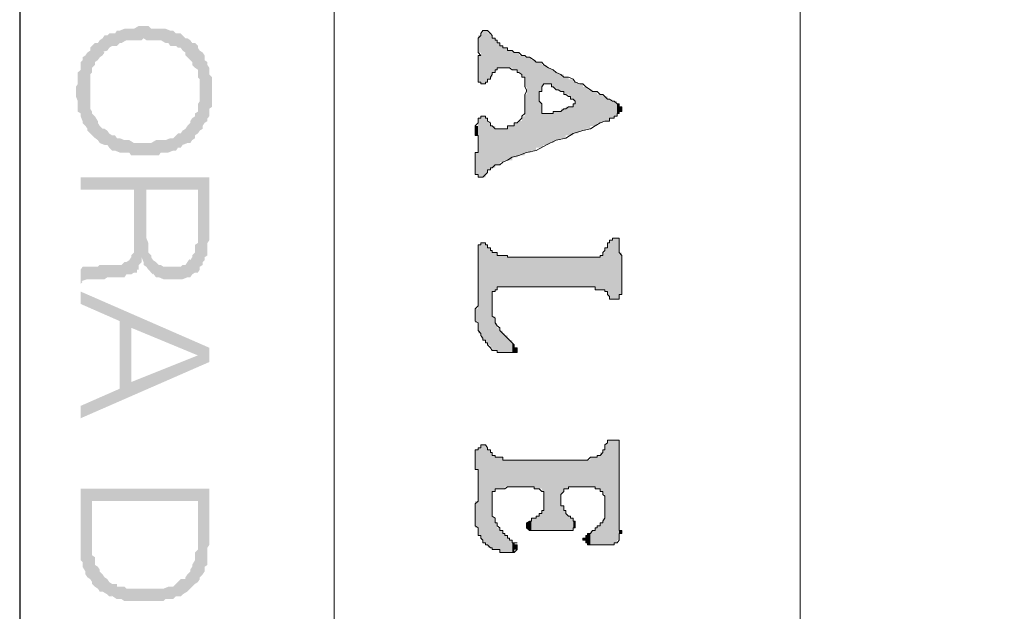
# Model space of a CAD drawing. Units: millimetres. Extents: x 3 to 294, y 3 to 417.
# Drawn here: x 4 to 21, y 356 to 366 of the extents above; entities that cross this region are included whole.
import ezdxf

# ---------------------------------------------------------------- set-up
doc = ezdxf.new("R2010")
doc.units = ezdxf.units.MM
doc.header["$MEASUREMENT"] = 0
doc.layers.get('0').update_dxf_attribs({"linetype": 'CONTINUOUS'})

msp = doc.modelspace()

# ---------------------------------------------------------------- hatches: boundary and pattern name
at = {"true_color": 0x000007}
for points in [[(7.032, 365.805), (6.999, 365.855), (6.999, 365.888), (6.949, 365.938), (6.9, 365.938), (6.867, 365.987), (6.817, 366.02), (6.784, 366.02), (6.734, 366.07), (6.701, 366.103), (6.619, 366.103), (6.569, 366.153), (6.519, 366.153), (6.437, 366.186), (6.188, 366.186), (6.139, 366.235), (5.973, 366.235), (5.89, 366.186), (5.725, 366.186), (5.642, 366.153), (5.593, 366.153), (5.56, 366.103), (5.46, 366.103), (5.427, 366.07), (5.378, 366.07), (5.344, 366.02), (5.295, 365.987), (5.262, 365.938), (5.212, 365.938), (5.162, 365.888), (5.129, 365.855), (5.129, 365.805), (5.08, 365.772), (5.047, 365.723), (4.997, 365.689), (4.997, 365.64), (4.964, 365.607), (4.964, 365.474), (4.914, 365.425), (4.914, 365.226), (4.881, 365.176), (4.881, 365.011), (4.914, 364.928), (4.914, 364.746), (4.964, 364.713), (4.964, 364.664), (4.997, 364.581), (4.997, 364.548), (5.047, 364.498), (5.08, 364.448), (5.08, 364.415), (5.129, 365.094), (5.129, 365.392), (5.162, 365.425), (5.162, 365.507), (5.212, 365.557), (5.212, 365.607), (5.262, 365.64), (5.295, 365.689), (5.344, 365.723), (5.378, 365.772), (5.361, 365.789), (5.427, 365.805), (5.46, 365.855), (5.51, 365.888), (5.593, 365.888), (5.642, 365.938), (5.675, 365.938), (5.758, 365.987), (6.023, 365.987), (6.056, 366.02), (6.106, 365.987), (6.354, 365.987), (6.437, 365.938), (6.486, 365.938), (6.519, 365.888), (6.619, 365.888), (6.652, 365.855), (6.701, 365.855), (6.734, 365.805), (6.784, 365.772), (6.784, 365.723), (6.817, 365.689), (6.867, 365.64), (6.9, 365.607), (6.9, 365.557), (6.949, 365.507), (6.999, 365.474), (6.999, 365.342), (7.032, 365.309), (7.032, 365.094)], [(7.247, 365.094), (7.247, 365.342), (7.198, 365.392), (7.198, 365.507), (7.165, 365.557), (7.165, 365.607), (7.115, 365.64), (7.115, 365.723), (7.082, 365.772), (7.032, 365.805), (7.032, 364.928), (6.999, 364.879), (6.999, 364.746), (6.949, 364.713), (6.949, 364.664), (6.9, 364.63), (6.867, 364.581), (6.867, 364.548), (6.817, 364.498), (6.784, 364.448), (6.734, 364.415), (6.701, 364.366), (6.652, 364.366), (6.619, 364.333), (6.569, 364.283), (6.519, 364.283), (6.437, 364.25), (6.271, 364.25), (6.188, 364.2), (5.89, 364.2), (5.808, 364.25), (5.725, 364.25), (5.642, 364.283), (5.593, 364.283), (5.56, 364.333), (5.51, 364.333), (5.46, 364.366), (5.427, 364.415), (5.378, 364.448), (5.344, 364.448), (5.295, 364.498), (5.262, 364.548), (5.262, 364.581), (5.212, 364.664), (5.162, 364.713), (5.162, 364.746), (5.129, 364.796), (5.129, 365.094), (5.08, 364.415), (5.129, 364.366), (5.162, 364.333), (5.212, 364.283), (5.196, 364.3), (5.262, 364.25), (5.295, 364.2), (5.378, 364.167), (5.427, 364.167), (5.46, 364.118), (5.51, 364.068), (5.56, 364.068), (5.642, 364.035), (5.808, 364.035), (5.841, 363.985), (6.321, 363.985), (6.354, 364.035), (6.486, 364.035), (6.569, 364.068), (6.619, 364.068), (6.652, 364.118), (6.701, 364.118), (6.734, 364.167), (6.817, 364.2), (6.867, 364.2), (6.9, 364.25), (6.949, 364.283), (6.949, 364.333), (6.999, 364.366), (7.032, 364.415), (7.082, 364.448), (7.082, 364.498), (7.115, 364.548), (7.165, 364.581), (7.165, 364.63), (7.198, 364.664), (7.198, 364.796), (7.247, 364.829), (7.247, 365.044)], [(7.198, 362.595), (7.198, 363.605), (4.964, 363.605), (4.964, 363.389), (5.89, 363.389), (5.89, 362.513), (5.94, 361.95), (5.94, 362), (5.973, 362), (5.973, 362.082), (6.023, 362.132), (6.023, 362.215), (6.056, 362.132), (6.056, 362.082), (6.106, 362.049), (6.106, 363.389), (6.999, 363.389), (6.999, 361.95), (7.032, 362), (7.032, 362.049), (7.082, 362.082), (7.082, 362.132), (7.115, 362.165), (7.115, 362.215), (7.165, 362.248), (7.165, 362.463), (7.198, 362.513)], [(6.999, 361.95), (6.999, 362.628), (6.999, 362.463), (6.949, 362.43), (6.949, 362.297), (6.9, 362.248), (6.9, 362.215), (6.867, 362.165), (6.85, 362.182), (6.817, 362.132), (6.784, 362.082), (6.734, 362.082), (6.701, 362.049), (6.403, 362.049), (6.354, 362.082), (6.321, 362.082), (6.271, 362.132), (6.221, 362.165), (6.188, 362.215), (6.188, 362.248), (6.139, 362.297), (6.139, 362.463), (6.106, 362.546), (6.106, 363.389), (6.106, 362.049), (6.139, 362), (6.188, 361.95), (6.221, 361.917), (6.221, 361.933), (6.271, 361.867), (6.321, 361.867), (6.403, 361.834), (6.734, 361.834), (6.817, 361.867), (6.867, 361.867), (6.9, 361.917), (6.949, 361.95)], [(5.94, 361.95), (5.89, 362.513), (5.89, 362.297), (5.841, 362.248), (5.841, 362.215), (5.808, 362.165), (5.758, 362.132), (5.725, 362.132), (5.675, 362.082), (5.593, 362.082), (5.295, 362.082), (5.262, 362.049), (4.997, 362.049), (4.964, 362), (4.964, 361.751), (4.997, 361.784), (4.98, 361.801), (5.08, 361.834), (5.378, 361.834), (5.427, 361.867), (5.725, 361.867), (5.758, 361.917), (5.841, 361.917), (5.89, 361.95)], [(7.198, 360.395), (7.198, 360.643), (4.964, 361.619), (4.964, 361.404), (5.642, 361.106), (5.642, 359.931), (5.841, 360.99), (6.999, 360.51)], [(7.198, 360.395), (6.999, 360.51), (5.841, 360.047), (5.841, 360.99), (5.642, 359.931), (4.964, 359.633), (4.964, 359.418)], [(7.198, 357.416), (7.198, 358.194), (4.964, 358.194), (4.964, 356.953), (4.997, 356.92), (4.997, 356.837), (5.047, 356.754), (5.047, 356.705), (5.08, 356.655), (5.129, 356.622), (5.162, 356.572), (5.162, 357.979), (6.999, 357.979), (6.999, 356.572), (7.032, 356.622), (7.032, 356.655), (7.082, 356.705), (7.115, 356.754), (7.115, 356.837), (7.165, 356.87), (7.165, 357.168), (7.198, 357.218), (7.198, 357.334)], [(6.999, 356.572), (6.999, 357.466), (6.999, 357.135), (6.949, 357.085), (6.949, 356.953), (6.9, 356.87), (6.9, 356.837), (6.867, 356.787), (6.867, 356.754), (6.817, 356.705), (6.784, 356.655), (6.784, 356.622), (6.701, 356.622), (6.652, 356.572), (6.619, 356.539), (6.569, 356.49), (6.486, 356.49), (6.403, 356.457), (5.758, 356.457), (5.725, 356.49), (5.593, 356.49), (5.593, 356.539), (5.51, 356.539), (5.46, 356.572), (5.427, 356.622), (5.378, 356.655), (5.344, 356.705), (5.295, 356.754), (5.295, 356.787), (5.262, 356.837), (5.212, 356.87), (5.212, 357.003), (5.162, 357.036), (5.162, 357.979), (5.162, 356.539), (5.212, 356.49), (5.262, 356.457), (5.295, 356.407), (5.344, 356.407), (5.427, 356.357), (5.46, 356.324), (5.51, 356.324), (5.493, 356.341), (5.593, 356.275), (5.675, 356.275), (5.725, 356.241), (6.056, 356.241), (6.403, 356.241), (6.437, 356.275), (6.569, 356.275), (6.619, 356.324), (6.701, 356.324), (6.734, 356.357), (6.817, 356.407), (6.867, 356.457), (6.9, 356.49), (6.949, 356.539)]]:
    msp.add_hatch(color=0, dxfattribs=at).paths.add_polyline_path(points)
at = {"true_color": 0xbababa}
for points in [[(11.913, 366.07), (11.864, 366.07), (11.864, 365.772)], [(11.913, 366.07), (11.913, 365.772), (11.864, 365.772)], [(11.946, 366.103), (11.913, 366.103), (11.913, 365.226)], [(11.946, 366.103), (11.946, 365.226), (11.913, 365.226)], [(11.996, 366.153), (11.946, 366.153), (11.946, 365.226)], [(11.996, 366.153), (11.996, 365.226), (11.946, 365.226)], [(12.029, 366.153), (11.996, 366.153), (11.996, 365.259)], [(12.029, 366.153), (12.029, 365.259), (11.996, 365.259)], [(12.079, 366.103), (12.029, 366.103), (12.029, 365.309)], [(12.079, 366.103), (12.079, 365.309), (12.029, 365.309)], [(12.112, 366.07), (12.079, 366.07), (12.079, 365.342)], [(12.112, 366.07), (12.112, 365.342), (12.079, 365.342)], [(12.162, 366.02), (12.112, 366.02), (12.112, 365.425)], [(12.162, 366.02), (12.162, 365.425), (12.112, 365.425)], [(12.195, 365.987), (12.162, 365.987), (12.162, 365.474)], [(12.195, 365.987), (12.195, 365.474), (12.162, 365.474)], [(12.244, 365.938), (12.195, 365.938), (12.195, 365.507)], [(12.244, 365.938), (12.244, 365.507), (12.195, 365.507)], [(11.913, 365.723), (11.864, 365.723), (11.864, 365.259)], [(11.913, 365.723), (11.913, 365.259), (11.864, 365.259)], [(12.294, 365.888), (12.244, 365.888), (12.244, 365.507)], [(12.294, 365.888), (12.294, 365.507), (12.244, 365.507)], [(12.327, 365.855), (12.294, 365.855), (12.294, 365.507)], [(12.327, 365.855), (12.327, 365.507), (12.294, 365.507)], [(12.377, 365.855), (12.327, 365.855), (12.327, 365.507)], [(12.377, 365.855), (12.377, 365.507), (12.327, 365.507)], [(12.41, 365.805), (12.377, 365.805), (12.377, 365.507)], [(12.41, 365.805), (12.41, 365.507), (12.377, 365.507)], [(12.459, 365.805), (12.41, 365.805), (12.41, 365.507)], [(12.459, 365.805), (12.459, 365.507), (12.41, 365.507)], [(12.492, 365.772), (12.459, 365.805), (12.459, 365.474)], [(12.492, 365.772), (12.492, 365.474), (12.459, 365.474)], [(12.542, 365.772), (12.492, 365.772), (12.492, 365.474)], [(12.542, 365.772), (12.542, 365.474), (12.492, 365.474)], [(12.575, 365.772), (12.542, 365.772), (12.542, 365.425)], [(12.575, 365.772), (12.575, 365.425), (12.542, 365.425)], [(12.625, 365.723), (12.575, 365.723), (12.575, 365.425)], [(12.625, 365.723), (12.625, 365.392), (12.575, 365.425)], [(12.675, 365.723), (12.625, 365.723), (12.625, 365.342)], [(12.675, 365.723), (12.675, 365.342), (12.625, 365.342)], [(12.708, 365.689), (12.675, 365.689), (12.675, 365.176)], [(12.708, 365.689), (12.708, 365.176), (12.675, 365.176)], [(12.757, 365.689), (12.708, 365.689), (12.708, 364.035)], [(12.757, 365.689), (12.757, 364.035), (12.708, 364.035)], [(12.79, 365.689), (12.757, 365.689), (12.757, 364.035)], [(12.79, 365.689), (12.79, 364.035), (12.757, 364.035)], [(12.84, 365.64), (12.79, 365.64), (12.79, 364.068)], [(12.84, 365.64), (12.84, 364.068), (12.79, 364.068)], [(12.873, 365.64), (12.84, 365.64), (12.84, 364.068)], [(12.873, 365.64), (12.873, 364.068), (12.84, 364.068)], [(12.923, 365.607), (12.873, 365.607), (12.873, 364.118)], [(12.923, 365.607), (12.923, 364.118), (12.873, 364.118)], [(12.972, 365.607), (12.923, 365.607), (12.923, 365.094)], [(12.972, 365.607), (12.972, 365.094), (12.923, 365.094)], [(13.005, 365.557), (12.972, 365.557), (12.972, 365.176)], [(13.005, 365.557), (13.005, 365.226), (12.972, 365.176)], [(13.055, 365.557), (13.005, 365.557), (13.005, 365.226)], [(13.055, 365.557), (13.055, 365.226), (13.005, 365.226)], [(13.088, 365.507), (13.055, 365.507), (13.055, 365.226)], [(13.088, 365.507), (13.088, 365.226), (13.055, 365.226)], [(13.138, 365.474), (13.088, 365.507), (13.088, 365.226)], [(13.138, 365.474), (13.138, 365.226), (13.088, 365.226)], [(13.171, 365.474), (13.138, 365.474), (13.138, 365.176)], [(13.171, 365.474), (13.171, 365.176), (13.138, 365.176)], [(13.221, 365.425), (13.171, 365.474), (13.171, 365.176)], [(13.221, 365.425), (13.221, 365.127), (13.171, 365.176)], [(13.254, 365.425), (13.221, 365.425), (13.221, 365.127)], [(13.254, 365.425), (13.254, 365.127), (13.221, 365.127)], [(13.303, 365.392), (13.254, 365.425), (13.254, 365.127)], [(13.303, 365.392), (13.303, 365.094), (13.254, 365.127)], [(13.353, 365.392), (13.303, 365.392), (13.303, 365.094)], [(13.353, 365.392), (13.353, 365.094), (13.303, 365.094)], [(13.386, 365.342), (13.353, 365.342), (13.353, 365.044)], [(13.386, 365.342), (13.386, 365.044), (13.353, 365.044)], [(13.436, 365.342), (13.386, 365.342), (13.386, 365.044)], [(13.436, 365.342), (13.436, 365.044), (13.386, 365.044)], [(13.469, 365.309), (13.436, 365.309), (13.436, 365.011)], [(13.469, 365.309), (13.469, 365.011), (13.436, 365.011)], [(13.518, 365.309), (13.469, 365.309), (13.469, 364.961)], [(13.518, 365.309), (13.518, 364.961), (13.469, 364.961)], [(13.551, 365.259), (13.518, 365.259), (13.518, 364.928)], [(13.551, 365.259), (13.551, 364.928), (13.518, 364.928)], [(13.601, 365.259), (13.551, 365.259), (13.551, 364.366)], [(13.601, 365.259), (13.601, 364.366), (13.551, 364.366)], [(13.634, 365.226), (13.601, 365.226), (13.601, 364.366)], [(13.634, 365.226), (13.634, 364.415), (13.601, 364.366)], [(13.684, 365.226), (13.634, 365.226), (13.634, 364.415)], [(13.684, 365.226), (13.684, 364.415), (13.634, 364.415)], [(12.708, 365.044), (12.675, 365.044), (12.675, 364.035)], [(12.708, 365.044), (12.708, 364.035), (12.675, 364.035)], [(13.733, 365.176), (13.684, 365.176), (13.684, 364.415)], [(13.733, 365.176), (13.733, 364.415), (13.684, 364.415)], [(13.767, 365.176), (13.733, 365.176), (13.733, 364.448)], [(13.767, 365.176), (13.767, 364.448), (13.733, 364.448)], [(13.816, 365.127), (13.767, 365.127), (13.767, 364.448)], [(13.816, 365.127), (13.816, 364.448), (13.767, 364.448)], [(13.849, 365.127), (13.816, 365.127), (13.816, 364.498)], [(13.849, 365.127), (13.849, 364.498), (13.816, 364.498)], [(13.899, 365.094), (13.849, 365.094), (13.849, 364.498)], [(13.899, 365.094), (13.899, 364.498), (13.849, 364.498)], [(13.932, 365.094), (13.899, 365.094), (13.899, 364.498)], [(13.932, 365.094), (13.932, 364.498), (13.899, 364.498)], [(13.982, 365.044), (13.932, 365.044), (13.932, 364.548)], [(13.982, 365.044), (13.982, 364.548), (13.932, 364.548)], [(14.031, 365.044), (13.982, 365.044), (13.982, 364.548)], [(14.031, 365.044), (14.031, 364.548), (13.982, 364.548)], [(12.972, 364.879), (12.923, 364.928), (12.923, 364.118)], [(12.972, 364.879), (12.972, 364.118), (12.923, 364.118)], [(13.551, 364.879), (13.518, 364.879), (13.518, 364.366)], [(13.551, 364.879), (13.551, 364.366), (13.518, 364.366)], [(14.064, 365.011), (14.031, 365.011), (14.031, 364.581)], [(14.064, 365.011), (14.064, 364.581), (14.031, 364.581)], [(14.114, 365.011), (14.064, 365.011), (14.064, 364.581)], [(14.114, 365.011), (14.114, 364.581), (14.064, 364.581)], [(14.147, 364.961), (14.114, 364.961), (14.114, 364.581)], [(14.147, 364.961), (14.147, 364.581), (14.114, 364.581)], [(14.197, 364.961), (14.147, 364.961), (14.147, 364.63)], [(14.197, 364.961), (14.197, 364.63), (14.147, 364.63)], [(14.23, 364.928), (14.197, 364.928), (14.197, 364.63)], [(14.23, 364.928), (14.23, 364.63), (14.197, 364.63)], [(14.279, 364.928), (14.23, 364.928), (14.23, 364.664)], [(14.279, 364.928), (14.279, 364.664), (14.23, 364.664)], [(14.313, 364.879), (14.279, 364.879), (14.279, 364.713)], [(14.313, 364.879), (14.313, 364.713), (14.279, 364.713)], [(13.005, 364.713), (12.972, 364.713), (12.972, 364.118)], [(13.005, 364.713), (13.005, 364.167), (12.972, 364.118)], [(13.055, 364.713), (13.005, 364.713), (13.005, 364.167)], [(13.055, 364.713), (13.055, 364.167), (13.005, 364.167)], [(13.088, 364.713), (13.055, 364.713), (13.055, 364.167)], [(13.088, 364.713), (13.088, 364.167), (13.055, 364.167)], [(13.138, 364.713), (13.088, 364.713), (13.088, 364.2)], [(13.138, 364.713), (13.138, 364.2), (13.088, 364.2)], [(13.171, 364.713), (13.138, 364.713), (13.138, 364.2)], [(13.171, 364.713), (13.171, 364.2), (13.138, 364.2)], [(13.221, 364.746), (13.171, 364.746), (13.171, 364.2)], [(13.221, 364.746), (13.221, 364.25), (13.171, 364.2)], [(13.254, 364.746), (13.221, 364.746), (13.221, 364.25)], [(13.254, 364.746), (13.254, 364.25), (13.221, 364.25)], [(13.303, 364.746), (13.254, 364.746), (13.254, 364.25)], [(13.303, 364.746), (13.303, 364.25), (13.254, 364.25)], [(13.353, 364.796), (13.303, 364.796), (13.303, 364.283)], [(13.353, 364.796), (13.353, 364.283), (13.303, 364.283)], [(13.386, 364.796), (13.353, 364.796), (13.353, 364.283)], [(13.386, 364.796), (13.386, 364.283), (13.353, 364.283)], [(13.436, 364.829), (13.386, 364.829), (13.386, 364.333)], [(13.436, 364.829), (13.436, 364.333), (13.386, 364.333)], [(13.469, 364.829), (13.436, 364.829), (13.436, 364.333)], [(13.469, 364.829), (13.469, 364.333), (13.436, 364.333)], [(13.518, 364.829), (13.469, 364.829), (13.469, 364.333)], [(13.518, 364.829), (13.518, 364.333), (13.469, 364.333)], [(14.362, 364.829), (14.313, 364.829), (14.313, 364.746)], [(14.362, 364.829), (14.362, 364.746), (14.313, 364.746)], [(11.913, 364.63), (11.864, 364.63), (11.864, 363.605)], [(11.913, 364.63), (11.913, 363.605), (11.864, 363.605)], [(11.946, 364.664), (11.913, 364.664), (11.913, 363.605)], [(11.946, 364.664), (11.946, 363.605), (11.913, 363.605)], [(11.996, 364.664), (11.946, 364.664), (11.946, 363.605)], [(11.996, 364.664), (11.996, 363.605), (11.946, 363.605)], [(12.029, 364.63), (11.996, 364.63), (11.996, 363.687)], [(12.029, 364.63), (12.029, 363.687), (11.996, 363.687)], [(12.079, 364.581), (12.029, 364.581), (12.029, 363.737)], [(12.079, 364.581), (12.079, 363.737), (12.029, 363.737)], [(12.542, 364.548), (12.492, 364.548), (12.492, 363.952)], [(12.542, 364.548), (12.542, 363.952), (12.492, 363.952)], [(12.575, 364.548), (12.542, 364.548), (12.542, 363.952)], [(12.575, 364.548), (12.575, 363.985), (12.542, 363.952)], [(12.625, 364.581), (12.575, 364.581), (12.575, 363.985)], [(12.625, 364.581), (12.625, 363.985), (12.575, 363.985)], [(12.675, 364.664), (12.625, 364.664), (12.625, 363.985)], [(12.675, 364.664), (12.675, 363.985), (12.625, 363.985)], [(11.864, 364.498), (11.814, 364.498), (11.814, 364.333)], [(11.864, 364.498), (11.864, 364.333), (11.814, 364.333)], [(12.112, 364.498), (12.079, 364.498), (12.079, 363.77)], [(12.112, 364.498), (12.112, 363.77), (12.079, 363.77)], [(12.162, 364.498), (12.112, 364.498), (12.112, 363.77)], [(12.162, 364.498), (12.162, 363.77), (12.112, 363.77)], [(12.195, 364.448), (12.162, 364.448), (12.162, 363.82)], [(12.195, 364.448), (12.195, 363.82), (12.162, 363.82)], [(12.244, 364.448), (12.195, 364.448), (12.195, 363.82)], [(12.244, 364.448), (12.244, 363.82), (12.195, 363.82)], [(12.294, 364.448), (12.244, 364.448), (12.244, 363.869)], [(12.294, 364.448), (12.294, 363.869), (12.244, 363.869)], [(12.327, 364.448), (12.294, 364.448), (12.294, 363.869)], [(12.327, 364.448), (12.327, 363.869), (12.294, 363.869)], [(12.377, 364.448), (12.327, 364.448), (12.327, 363.902)], [(12.377, 364.448), (12.377, 363.902), (12.327, 363.902)], [(12.41, 364.498), (12.377, 364.498), (12.377, 363.902)], [(12.41, 364.498), (12.41, 363.902), (12.377, 363.902)], [(12.459, 364.498), (12.41, 364.498), (12.41, 363.902)], [(12.459, 364.498), (12.459, 363.902), (12.41, 363.902)], [(12.492, 364.498), (12.459, 364.498), (12.459, 363.952)], [(12.492, 364.498), (12.492, 363.952), (12.459, 363.952)], [(11.864, 364.035), (11.814, 364.035), (11.814, 363.654)], [(11.864, 364.035), (11.864, 363.654), (11.814, 363.654)], [(14.197, 362.513), (14.147, 362.513), (14.147, 361.487)], [(14.197, 362.513), (14.197, 361.487), (14.147, 361.487)], [(14.23, 362.546), (14.197, 362.546), (14.197, 361.487)], [(14.23, 362.546), (14.23, 361.487), (14.197, 361.487)], [(14.279, 362.546), (14.23, 362.546), (14.23, 361.487)], [(14.279, 362.546), (14.279, 361.487), (14.23, 361.487)], [(14.313, 362.546), (14.279, 362.546), (14.279, 361.487)], [(14.313, 362.546), (14.313, 361.487), (14.279, 361.487)], [(11.913, 362.43), (11.864, 362.43), (11.864, 360.891)], [(11.913, 362.43), (11.913, 360.891), (11.864, 360.891)], [(11.946, 362.463), (11.913, 362.463), (11.913, 360.808)], [(11.946, 362.463), (11.946, 360.808), (11.913, 360.808)], [(11.996, 362.463), (11.946, 362.463), (11.946, 360.775)], [(11.996, 362.463), (11.996, 360.775), (11.946, 360.775)], [(12.029, 362.43), (11.996, 362.43), (11.996, 360.726)], [(12.029, 362.43), (12.029, 360.726), (11.996, 360.726)], [(12.079, 362.38), (12.029, 362.38), (12.029, 360.692)], [(12.079, 362.38), (12.079, 360.692), (12.029, 360.692)], [(12.112, 362.331), (12.079, 362.331), (12.079, 360.643)], [(12.112, 362.331), (12.112, 360.643), (12.079, 360.643)], [(14.114, 362.38), (14.064, 362.38), (14.064, 361.619)], [(14.114, 362.38), (14.114, 361.619), (14.064, 361.619)], [(14.147, 362.463), (14.114, 362.463), (14.114, 361.536)], [(14.147, 362.463), (14.147, 361.536), (14.114, 361.536)], [(12.162, 362.297), (12.112, 362.297), (12.112, 361.619)], [(12.162, 362.297), (12.162, 361.619), (12.112, 361.619)], [(12.195, 362.297), (12.162, 362.297), (12.162, 361.652)], [(12.195, 362.297), (12.195, 361.652), (12.162, 361.652)], [(12.244, 362.248), (12.195, 362.248), (12.195, 361.702)], [(12.244, 362.248), (12.244, 361.702), (12.195, 361.702)], [(12.294, 362.248), (12.244, 362.248), (12.244, 361.702)], [(12.294, 362.248), (12.294, 361.702), (12.244, 361.702)], [(12.327, 362.248), (12.294, 362.248), (12.294, 361.702)], [(12.327, 362.248), (12.327, 361.702), (12.294, 361.702)], [(12.377, 362.248), (12.327, 362.248), (12.327, 361.702)], [(12.377, 362.248), (12.377, 361.702), (12.327, 361.702)], [(12.41, 362.215), (12.377, 362.215), (12.377, 361.702)], [(12.41, 362.215), (12.41, 361.702), (12.377, 361.702)], [(12.459, 362.215), (12.41, 362.215), (12.41, 361.702)], [(12.459, 362.215), (12.459, 361.702), (12.41, 361.702)], [(12.492, 362.215), (12.459, 362.215), (12.459, 361.702)], [(12.492, 362.215), (12.492, 361.702), (12.459, 361.702)], [(12.542, 362.215), (12.492, 362.215), (12.492, 361.702)], [(12.542, 362.215), (12.542, 361.702), (12.492, 361.702)], [(12.575, 362.215), (12.542, 362.215), (12.542, 361.702)], [(12.575, 362.215), (12.575, 361.702), (12.542, 361.702)], [(12.625, 362.215), (12.575, 362.215), (12.575, 361.702)], [(12.625, 362.215), (12.625, 361.702), (12.575, 361.702)], [(12.675, 362.215), (12.625, 362.215), (12.625, 361.702)], [(12.675, 362.215), (12.675, 361.702), (12.625, 361.702)], [(12.708, 362.215), (12.675, 362.215), (12.675, 361.702)], [(12.708, 362.215), (12.708, 361.702), (12.675, 361.702)], [(12.757, 362.215), (12.708, 362.215), (12.708, 361.702)], [(12.757, 362.215), (12.757, 361.702), (12.708, 361.702)], [(12.79, 362.215), (12.757, 362.215), (12.757, 361.702)], [(12.79, 362.215), (12.79, 361.702), (12.757, 361.702)], [(12.84, 362.215), (12.79, 362.215), (12.79, 361.702)], [(12.84, 362.215), (12.84, 361.702), (12.79, 361.702)], [(12.873, 362.215), (12.84, 362.215), (12.84, 361.702)], [(12.873, 362.215), (12.873, 361.702), (12.84, 361.702)], [(12.923, 362.215), (12.873, 362.215), (12.873, 361.702)], [(12.923, 362.215), (12.923, 361.702), (12.873, 361.702)], [(12.972, 362.215), (12.923, 362.215), (12.923, 361.702)], [(12.972, 362.215), (12.972, 361.702), (12.923, 361.702)], [(13.005, 362.215), (12.972, 362.215), (12.972, 361.702)], [(13.005, 362.215), (13.005, 361.702), (12.972, 361.702)], [(13.055, 362.215), (13.005, 362.215), (13.005, 361.702)], [(13.055, 362.215), (13.055, 361.702), (13.005, 361.702)], [(13.088, 362.215), (13.055, 362.215), (13.055, 361.702)], [(13.088, 362.215), (13.088, 361.702), (13.055, 361.702)], [(13.138, 362.215), (13.088, 362.215), (13.088, 361.702)], [(13.138, 362.215), (13.138, 361.702), (13.088, 361.702)], [(13.171, 362.215), (13.138, 362.215), (13.138, 361.702)], [(13.171, 362.215), (13.171, 361.702), (13.138, 361.702)], [(13.221, 362.215), (13.171, 362.215), (13.171, 361.702)], [(13.221, 362.215), (13.221, 361.702), (13.171, 361.702)], [(13.254, 362.215), (13.221, 362.215), (13.221, 361.702)], [(13.254, 362.215), (13.254, 361.702), (13.221, 361.702)], [(13.303, 362.215), (13.254, 362.215), (13.254, 361.702)], [(13.303, 362.215), (13.303, 361.702), (13.254, 361.702)], [(13.353, 362.215), (13.303, 362.215), (13.303, 361.702)], [(13.353, 362.215), (13.353, 361.702), (13.303, 361.702)], [(13.386, 362.215), (13.353, 362.215), (13.353, 361.702)], [(13.386, 362.215), (13.386, 361.702), (13.353, 361.702)], [(13.436, 362.215), (13.386, 362.215), (13.386, 361.702)], [(13.436, 362.215), (13.436, 361.702), (13.386, 361.702)], [(13.469, 362.215), (13.436, 362.215), (13.436, 361.702)], [(13.469, 362.215), (13.469, 361.702), (13.436, 361.702)], [(13.518, 362.215), (13.469, 362.215), (13.469, 361.702)], [(13.518, 362.215), (13.518, 361.702), (13.469, 361.702)], [(13.551, 362.215), (13.518, 362.215), (13.518, 361.702)], [(13.551, 362.215), (13.551, 361.702), (13.518, 361.702)], [(13.601, 362.215), (13.551, 362.215), (13.551, 361.702)], [(13.601, 362.215), (13.601, 361.702), (13.551, 361.702)], [(13.634, 362.215), (13.601, 362.215), (13.601, 361.702)], [(13.634, 362.215), (13.634, 361.702), (13.601, 361.702)], [(13.684, 362.215), (13.634, 362.215), (13.634, 361.702)], [(13.684, 362.215), (13.684, 361.702), (13.634, 361.702)], [(13.733, 362.215), (13.684, 362.215), (13.684, 361.702)], [(13.733, 362.215), (13.733, 361.702), (13.684, 361.702)], [(13.767, 362.215), (13.733, 362.215), (13.733, 361.702)], [(13.767, 362.215), (13.767, 361.702), (13.733, 361.702)], [(13.816, 362.215), (13.767, 362.215), (13.767, 361.702)], [(13.816, 362.215), (13.816, 361.702), (13.767, 361.702)], [(13.849, 362.215), (13.816, 362.215), (13.816, 361.702)], [(13.849, 362.215), (13.849, 361.702), (13.816, 361.702)], [(13.899, 362.215), (13.849, 362.215), (13.849, 361.702)], [(13.899, 362.215), (13.899, 361.702), (13.849, 361.702)], [(13.932, 362.215), (13.899, 362.215), (13.899, 361.652)], [(13.932, 362.215), (13.932, 361.652), (13.899, 361.652)], [(13.982, 362.215), (13.932, 362.215), (13.932, 361.652)], [(13.982, 362.215), (13.982, 361.652), (13.932, 361.652)], [(14.031, 362.248), (13.982, 362.248), (13.982, 361.652)], [(14.031, 362.248), (14.031, 361.652), (13.982, 361.652)], [(14.064, 362.297), (14.031, 362.297), (14.031, 361.652)], [(14.064, 362.297), (14.064, 361.652), (14.031, 361.652)], [(14.362, 362.297), (14.313, 362.297), (14.313, 361.569)], [(14.362, 362.297), (14.362, 361.569), (14.313, 361.569)], [(11.864, 361.321), (11.814, 361.321), (11.814, 361.073)], [(11.864, 361.321), (11.864, 361.073), (11.814, 361.073)], [(12.162, 361.189), (12.112, 361.189), (12.112, 360.593)], [(12.162, 361.189), (12.162, 360.593), (12.112, 360.593)], [(12.195, 361.073), (12.162, 361.073), (12.162, 360.593)], [(12.195, 361.073), (12.195, 360.593), (12.162, 360.593)], [(12.244, 360.99), (12.195, 360.99), (12.195, 360.56)], [(12.244, 360.99), (12.244, 360.56), (12.195, 360.56)], [(12.294, 360.941), (12.244, 360.941), (12.244, 360.56)], [(12.294, 360.941), (12.294, 360.56), (12.244, 360.56)], [(12.327, 360.891), (12.294, 360.891), (12.294, 360.56)], [(12.327, 360.891), (12.327, 360.56), (12.294, 360.56)], [(12.377, 360.858), (12.327, 360.858), (12.327, 360.56)], [(12.377, 360.858), (12.377, 360.56), (12.327, 360.56)], [(12.41, 360.808), (12.377, 360.808), (12.377, 360.56)], [(12.41, 360.808), (12.41, 360.56), (12.377, 360.56)], [(12.459, 360.775), (12.41, 360.775), (12.41, 360.56)], [(12.459, 360.775), (12.459, 360.56), (12.41, 360.56)], [(12.492, 360.692), (12.459, 360.726), (12.459, 360.56)], [(12.492, 360.692), (12.492, 360.56), (12.459, 360.56)], [(12.542, 360.643), (12.492, 360.643), (12.492, 360.56)], [(12.542, 360.643), (12.542, 360.56), (12.492, 360.56)], [(11.913, 358.905), (11.864, 358.905), (11.864, 357.383)], [(11.913, 358.905), (11.913, 357.383), (11.864, 357.383)], [(11.946, 358.955), (11.913, 358.955), (11.913, 357.3)], [(11.946, 358.955), (11.946, 357.3), (11.913, 357.3)], [(11.996, 358.955), (11.946, 358.955), (11.946, 357.251)], [(11.996, 358.955), (11.996, 357.251), (11.946, 357.251)], [(12.029, 358.905), (11.996, 358.905), (11.996, 357.218)], [(12.029, 358.905), (12.029, 357.218), (11.996, 357.218)], [(14.114, 358.988), (14.064, 358.955), (14.064, 357.218)], [(14.114, 358.988), (14.114, 357.218), (14.064, 357.218)], [(14.147, 359.038), (14.114, 359.038), (14.114, 357.218)], [(14.147, 359.038), (14.147, 357.218), (14.114, 357.218)], [(14.197, 359.038), (14.147, 359.038), (14.147, 357.218)], [(14.197, 359.038), (14.197, 357.218), (14.147, 357.218)], [(14.23, 359.038), (14.197, 359.038), (14.197, 357.218)], [(14.23, 359.038), (14.23, 357.218), (14.197, 357.218)], [(14.279, 359.038), (14.23, 359.038), (14.23, 357.251)], [(14.279, 359.038), (14.279, 357.251), (14.23, 357.251)], [(14.313, 359.038), (14.279, 359.038), (14.279, 357.3)], [(14.313, 359.038), (14.313, 357.3), (14.279, 357.3)], [(11.864, 358.872), (11.814, 358.872), (11.814, 358.525)], [(11.864, 358.872), (11.864, 358.525), (11.814, 358.525)], [(12.079, 358.872), (12.029, 358.872), (12.029, 357.168)], [(12.079, 358.872), (12.079, 357.168), (12.029, 357.168)], [(12.112, 358.823), (12.079, 358.823), (12.079, 357.168)], [(12.112, 358.823), (12.112, 357.168), (12.079, 357.168)], [(12.162, 358.773), (12.112, 358.773), (12.112, 358.144)], [(12.162, 358.773), (12.162, 358.144), (12.112, 358.144)], [(12.195, 358.74), (12.162, 358.74), (12.162, 358.194)], [(12.195, 358.74), (12.195, 358.194), (12.162, 358.194)], [(12.244, 358.74), (12.195, 358.74), (12.195, 358.194)], [(12.244, 358.74), (12.244, 358.194), (12.195, 358.194)], [(12.294, 358.74), (12.244, 358.74), (12.244, 358.194)], [(12.294, 358.74), (12.294, 358.194), (12.244, 358.194)], [(13.849, 358.74), (13.816, 358.74), (13.816, 358.227)], [(13.849, 358.74), (13.849, 358.227), (13.816, 358.227)], [(13.899, 358.74), (13.849, 358.74), (13.849, 358.227)], [(13.899, 358.74), (13.899, 358.227), (13.849, 358.227)], [(13.932, 358.74), (13.899, 358.74), (13.899, 358.194)], [(13.932, 358.74), (13.932, 358.194), (13.899, 358.194)], [(13.982, 358.773), (13.932, 358.773), (13.932, 358.194)], [(13.982, 358.773), (13.982, 358.194), (13.932, 358.194)], [(14.031, 358.823), (13.982, 358.823), (13.982, 358.144)], [(14.031, 358.823), (14.031, 358.144), (13.982, 358.144)], [(14.064, 358.872), (14.031, 358.872), (14.031, 358.095)], [(14.064, 358.872), (14.064, 358.095), (14.031, 358.095)], [(12.327, 358.69), (12.294, 358.69), (12.294, 358.194)], [(12.327, 358.69), (12.327, 358.194), (12.294, 358.194)], [(12.377, 358.69), (12.327, 358.69), (12.327, 358.227)], [(12.377, 358.69), (12.377, 358.227), (12.327, 358.227)], [(12.41, 358.69), (12.377, 358.69), (12.377, 358.227)], [(12.41, 358.69), (12.41, 358.227), (12.377, 358.227)], [(12.459, 358.69), (12.41, 358.69), (12.41, 358.227)], [(12.459, 358.69), (12.459, 358.227), (12.41, 358.227)], [(12.492, 358.69), (12.459, 358.69), (12.459, 358.227)], [(12.492, 358.69), (12.492, 358.227), (12.459, 358.227)], [(12.542, 358.69), (12.492, 358.69), (12.492, 358.227)], [(12.542, 358.69), (12.542, 358.227), (12.492, 358.227)], [(12.575, 358.69), (12.542, 358.69), (12.542, 358.227)], [(12.575, 358.69), (12.575, 358.227), (12.542, 358.227)], [(12.625, 358.69), (12.575, 358.69), (12.575, 358.227)], [(12.625, 358.69), (12.625, 358.227), (12.575, 358.227)], [(12.675, 358.69), (12.625, 358.69), (12.625, 358.227)], [(12.675, 358.69), (12.675, 358.227), (12.625, 358.227)], [(12.708, 358.69), (12.675, 358.69), (12.675, 358.227)], [(12.708, 358.69), (12.708, 358.227), (12.675, 358.227)], [(12.757, 358.69), (12.708, 358.69), (12.708, 358.227)], [(12.757, 358.69), (12.757, 358.227), (12.708, 358.227)], [(12.79, 358.69), (12.757, 358.69), (12.757, 358.227)], [(12.79, 358.69), (12.79, 358.227), (12.757, 358.227)], [(12.84, 358.69), (12.79, 358.69), (12.79, 358.227)], [(12.84, 358.69), (12.84, 358.227), (12.79, 358.227)], [(12.873, 358.69), (12.84, 358.69), (12.84, 358.194)], [(12.873, 358.69), (12.873, 358.194), (12.84, 358.194)], [(12.923, 358.69), (12.873, 358.69), (12.873, 358.194)], [(12.923, 358.69), (12.923, 358.194), (12.873, 358.194)], [(12.972, 358.69), (12.923, 358.69), (12.923, 358.194)], [(12.972, 358.69), (12.972, 358.194), (12.923, 358.194)], [(13.005, 358.69), (12.972, 358.69), (12.972, 358.144)], [(13.005, 358.69), (13.005, 358.144), (12.972, 358.144)], [(13.055, 358.69), (13.005, 358.69), (13.005, 357.466)], [(13.055, 358.69), (13.055, 357.466), (13.005, 357.466)], [(13.088, 358.69), (13.055, 358.69), (13.055, 357.466)], [(13.088, 358.69), (13.088, 357.466), (13.055, 357.466)], [(13.138, 358.69), (13.088, 358.69), (13.088, 357.466)], [(13.138, 358.69), (13.138, 357.466), (13.088, 357.466)], [(13.171, 358.69), (13.138, 358.69), (13.138, 357.466)], [(13.171, 358.69), (13.171, 357.466), (13.138, 357.466)], [(13.221, 358.69), (13.171, 358.69), (13.171, 357.466)], [(13.221, 358.69), (13.221, 357.466), (13.171, 357.466)], [(13.254, 358.69), (13.221, 358.69), (13.221, 357.466)], [(13.254, 358.69), (13.254, 357.466), (13.221, 357.466)], [(13.303, 358.69), (13.254, 358.69), (13.254, 357.466)], [(13.303, 358.69), (13.303, 357.466), (13.254, 357.466)], [(13.353, 358.69), (13.303, 358.69), (13.303, 358.095)], [(13.353, 358.69), (13.353, 358.144), (13.303, 358.095)], [(13.386, 358.69), (13.353, 358.69), (13.353, 358.194)], [(13.386, 358.69), (13.386, 358.194), (13.353, 358.194)], [(13.436, 358.69), (13.386, 358.69), (13.386, 358.194)], [(13.436, 358.69), (13.436, 358.194), (13.386, 358.194)], [(13.469, 358.69), (13.436, 358.69), (13.436, 358.227)], [(13.469, 358.69), (13.469, 358.227), (13.436, 358.227)], [(13.518, 358.69), (13.469, 358.69), (13.469, 358.227)], [(13.518, 358.69), (13.518, 358.227), (13.469, 358.227)], [(13.551, 358.69), (13.518, 358.69), (13.518, 358.227)], [(13.551, 358.69), (13.551, 358.227), (13.518, 358.227)], [(13.601, 358.69), (13.551, 358.69), (13.551, 358.227)], [(13.601, 358.69), (13.601, 358.227), (13.551, 358.227)], [(13.634, 358.69), (13.601, 358.69), (13.601, 358.227)], [(13.634, 358.69), (13.634, 358.227), (13.601, 358.227)], [(13.684, 358.69), (13.634, 358.69), (13.634, 358.227)], [(13.684, 358.69), (13.684, 358.227), (13.634, 358.227)], [(13.733, 358.69), (13.684, 358.69), (13.684, 358.227)], [(13.733, 358.69), (13.733, 358.227), (13.684, 358.227)], [(13.767, 358.69), (13.733, 358.69), (13.733, 358.227)], [(13.767, 358.69), (13.767, 358.227), (13.733, 358.227)], [(13.816, 358.69), (13.767, 358.69), (13.767, 358.227)], [(13.816, 358.69), (13.816, 358.227), (13.767, 358.227)], [(11.864, 357.979), (11.814, 357.979), (11.814, 357.516)], [(11.864, 357.979), (11.864, 357.516), (11.814, 357.516)], [(13.353, 357.896), (13.303, 357.896), (13.303, 357.466)], [(13.353, 357.896), (13.353, 357.466), (13.303, 357.466)], [(12.162, 357.681), (12.112, 357.714), (12.112, 357.135)], [(12.923, 357.714), (12.873, 357.714), (12.873, 357.466)], [(12.923, 357.714), (12.923, 357.466), (12.873, 357.466)], [(12.972, 357.764), (12.923, 357.764), (12.923, 357.466)], [(12.972, 357.764), (12.972, 357.466), (12.923, 357.466)], [(13.005, 357.813), (12.972, 357.813), (12.972, 357.466)], [(13.005, 357.813), (13.005, 357.466), (12.972, 357.466)], [(13.386, 357.813), (13.353, 357.813), (13.353, 357.466)], [(13.386, 357.813), (13.386, 357.466), (13.353, 357.466)], [(13.436, 357.714), (13.386, 357.764), (13.386, 357.466)], [(13.436, 357.714), (13.436, 357.466), (13.386, 357.466)], [(13.469, 357.714), (13.436, 357.714), (13.436, 357.466)], [(13.469, 357.714), (13.469, 357.466), (13.436, 357.466)], [(12.162, 357.681), (12.162, 357.135), (12.112, 357.135)], [(12.195, 357.598), (12.162, 357.598), (12.162, 357.135)], [(12.195, 357.598), (12.195, 357.135), (12.162, 357.135)], [(12.244, 357.516), (12.195, 357.516), (12.195, 357.135)], [(12.244, 357.516), (12.244, 357.135), (12.195, 357.135)], [(12.757, 357.631), (12.708, 357.598), (12.708, 357.516)], [(12.757, 357.631), (12.757, 357.466), (12.708, 357.516)], [(12.79, 357.631), (12.757, 357.631), (12.757, 357.466)], [(12.79, 357.631), (12.79, 357.466), (12.757, 357.466)], [(12.84, 357.681), (12.79, 357.681), (12.79, 357.466)], [(12.84, 357.681), (12.84, 357.466), (12.79, 357.466)], [(12.873, 357.681), (12.84, 357.681), (12.84, 357.466)], [(12.873, 357.681), (12.873, 357.466), (12.84, 357.466)], [(13.518, 357.681), (13.469, 357.681), (13.469, 357.466)], [(13.518, 357.681), (13.518, 357.466), (13.469, 357.466)], [(13.551, 357.631), (13.518, 357.631), (13.518, 357.516)], [(13.551, 357.631), (13.551, 357.516), (13.518, 357.516)], [(13.932, 357.516), (13.899, 357.516), (13.899, 357.218)], [(13.932, 357.516), (13.932, 357.218), (13.899, 357.218)], [(13.982, 357.549), (13.932, 357.549), (13.932, 357.218)], [(13.982, 357.549), (13.982, 357.218), (13.932, 357.218)], [(14.031, 357.598), (13.982, 357.598), (13.982, 357.218)], [(14.031, 357.598), (14.031, 357.218), (13.982, 357.218)], [(14.064, 357.681), (14.031, 357.681), (14.031, 357.218)], [(14.064, 357.681), (14.064, 357.218), (14.031, 357.218)], [(12.294, 357.466), (12.244, 357.466), (12.244, 357.085)], [(12.294, 357.466), (12.294, 357.085), (12.244, 357.085)], [(12.327, 357.416), (12.294, 357.416), (12.294, 357.085)], [(12.327, 357.416), (12.327, 357.085), (12.294, 357.085)], [(12.377, 357.383), (12.327, 357.383), (12.327, 357.085)], [(12.377, 357.383), (12.377, 357.085), (12.327, 357.085)], [(13.767, 357.383), (13.733, 357.383), (13.733, 357.251)], [(13.767, 357.383), (13.767, 357.251), (13.733, 357.251)], [(13.816, 357.416), (13.767, 357.416), (13.767, 357.218)], [(13.816, 357.416), (13.816, 357.218), (13.767, 357.218)], [(13.849, 357.466), (13.816, 357.466), (13.816, 357.218)], [(13.849, 357.466), (13.849, 357.218), (13.816, 357.218)], [(13.899, 357.466), (13.849, 357.466), (13.849, 357.218)], [(13.899, 357.466), (13.899, 357.218), (13.849, 357.218)], [(14.362, 357.466), (14.313, 357.466), (14.313, 357.416)], [(14.362, 357.466), (14.362, 357.416), (14.313, 357.416)], [(12.41, 357.334), (12.377, 357.334), (12.377, 357.085)], [(12.41, 357.334), (12.41, 357.085), (12.377, 357.085)], [(12.459, 357.3), (12.41, 357.3), (12.41, 357.085)], [(12.459, 357.3), (12.459, 357.085), (12.41, 357.085)], [(12.492, 357.251), (12.459, 357.251), (12.459, 357.085)], [(12.492, 357.251), (12.492, 357.085), (12.459, 357.085)], [(12.542, 357.218), (12.492, 357.218), (12.492, 357.135)], [(12.542, 357.218), (12.542, 357.135), (12.492, 357.135)], [(13.733, 357.334), (13.684, 357.334), (13.684, 357.3)], [(13.733, 357.334), (13.733, 357.3), (13.684, 357.3)]]:
    msp.add_hatch(color=0, dxfattribs=at).paths.add_polyline_path(points)

# ---------------------------------------------------------------- linework, layer by layer
at = {"color": 0, "linetype": 'Continuous', "lineweight": 20, "true_color": 0x000007}
for points in [[(9.365, 417.149), (9.365, 4.019)], [(17.456, 417.149), (17.456, 4.019)]]:
    msp.add_lwpolyline(points, dxfattribs=at)
at = {"color": 0, "linetype": 'Continuous', "lineweight": 25, "true_color": 0x000007}
msp.add_lwpolyline([(3.905, 4.019), (293.036, 4.019), (293.036, 416.255), (3.905, 416.255)], close=True, dxfattribs=at)
at = {"color": 0, "linetype": 'Continuous', "lineweight": 20, "true_color": 0xbababa}
for points in [[(14.279, 364.664), (14.279, 364.713), (14.313, 364.713), (14.313, 364.746), (14.362, 364.746), (14.362, 364.829), (14.313, 364.829), (14.313, 364.879), (14.279, 364.879), (14.23, 364.928), (14.197, 364.928), (14.147, 364.961), (14.114, 364.961), (14.064, 365.011), (14.031, 365.044), (13.982, 365.044), (13.932, 365.094), (13.849, 365.094), (13.816, 365.127), (13.733, 365.176), (13.684, 365.226), (13.634, 365.226), (13.551, 365.259), (13.518, 365.309), (13.436, 365.342), (13.353, 365.342), (13.303, 365.392), (13.221, 365.425), (13.171, 365.474), (13.088, 365.507), (13.005, 365.557), (12.972, 365.607), (12.873, 365.607), (12.84, 365.64), (12.757, 365.689), (12.708, 365.689), (12.675, 365.723), (12.625, 365.723), (12.575, 365.772), (12.492, 365.772), (12.459, 365.805), (12.377, 365.805), (12.377, 365.855), (12.294, 365.855), (12.294, 365.888), (12.244, 365.888), (12.244, 365.938), (12.195, 365.938), (12.195, 365.987), (12.162, 365.987), (12.162, 366.02), (12.112, 366.02), (12.112, 366.07), (12.079, 366.103), (12.029, 366.153), (11.946, 366.153), (11.913, 366.103), (11.913, 366.07), (11.864, 366.02), (11.864, 365.772), (11.913, 365.723), (11.864, 365.723), (11.864, 365.259), (11.913, 365.259), (11.913, 365.226), (11.996, 365.226), (11.996, 365.259), (12.029, 365.259), (12.029, 365.309), (12.079, 365.309), (12.079, 365.342), (12.112, 365.392), (12.112, 365.425), (12.162, 365.425), (12.162, 365.474), (12.195, 365.474), (12.195, 365.507), (12.41, 365.507), (12.459, 365.474), (12.542, 365.474), (12.542, 365.425), (12.575, 365.425), (12.625, 365.392), (12.625, 365.342), (12.675, 365.342), (12.675, 365.176), (12.708, 365.127), (12.708, 365.094), (12.675, 365.044), (12.675, 364.796)], [(12.675, 364.796), (12.675, 364.713), (12.625, 364.664), (12.625, 364.63), (12.575, 364.581), (12.542, 364.548), (12.492, 364.548), (12.492, 364.498), (12.377, 364.498), (12.377, 364.448), (12.162, 364.448), (12.112, 364.498), (12.079, 364.498), (12.079, 364.548), (12.029, 364.581), (12.029, 364.63), (11.996, 364.63), (11.996, 364.664), (11.913, 364.664), (11.913, 364.63), (11.864, 364.63), (11.864, 364.548), (11.814, 364.498), (11.814, 364.333), (11.864, 364.333), (11.864, 364.035), (11.814, 364.035), (11.814, 363.654), (11.864, 363.654), (11.864, 363.605), (11.946, 363.605), (11.996, 363.654), (12.029, 363.687), (12.029, 363.737), (12.079, 363.737), (12.079, 363.77), (12.112, 363.77), (12.162, 363.82), (12.244, 363.82), (12.294, 363.869), (12.377, 363.902), (12.459, 363.952), (12.575, 363.985), (12.708, 364.035), (12.873, 364.068), (13.055, 364.167), (13.221, 364.25), (13.386, 364.283), (13.518, 364.366), (13.684, 364.415), (13.816, 364.448), (13.899, 364.498), (13.982, 364.548), (14.064, 364.581), (14.147, 364.581), (14.147, 364.63), (14.23, 364.63), (14.23, 364.664), (14.279, 364.664)], [(14.114, 361.569), (14.147, 361.536), (14.147, 361.487), (14.313, 361.487), (14.313, 361.569), (14.362, 361.569), (14.362, 362.248), (14.313, 362.297), (14.313, 362.546), (14.197, 362.546), (14.197, 362.513), (14.147, 362.513), (14.147, 362.463), (14.114, 362.463), (14.114, 362.38), (14.064, 362.38), (14.064, 362.331), (14.031, 362.297), (14.031, 362.248), (13.982, 362.248), (13.982, 362.215), (12.377, 362.215), (12.377, 362.248), (12.195, 362.248), (12.195, 362.297), (12.112, 362.297), (12.112, 362.331), (12.079, 362.331), (12.079, 362.38), (12.029, 362.38), (12.029, 362.43), (11.996, 362.43), (11.996, 362.463), (11.913, 362.463), (11.913, 362.43), (11.864, 362.43), (11.864, 361.371), (11.814, 361.321), (11.814, 361.106), (11.864, 361.073), (11.864, 360.941), (11.913, 360.891), (11.913, 360.858), (11.946, 360.808), (11.946, 360.775), (11.996, 360.775), (11.996, 360.726), (12.029, 360.726), (12.029, 360.692), (12.079, 360.643), (12.112, 360.593), (12.195, 360.593), (12.195, 360.56), (12.542, 360.56), (12.542, 360.643), (12.492, 360.643), (12.492, 360.692), (12.459, 360.726), (12.41, 360.775), (12.377, 360.808), (12.327, 360.858), (12.294, 360.891)], [(12.294, 360.891), (12.244, 360.941), (12.244, 360.99), (12.195, 361.023), (12.162, 361.073), (12.162, 361.156), (12.112, 361.189), (12.112, 361.619), (12.162, 361.619), (12.162, 361.652), (12.195, 361.652), (12.195, 361.702), (13.899, 361.702), (13.899, 361.652), (14.064, 361.652), (14.064, 361.619), (14.114, 361.619), (14.114, 361.569)], [(14.279, 359.038), (14.114, 359.038), (14.114, 358.988), (14.064, 358.955), (14.064, 358.872), (14.031, 358.872), (14.031, 358.823), (13.982, 358.773), (13.932, 358.773), (13.932, 358.74), (13.816, 358.74), (13.767, 358.69), (12.294, 358.69), (12.294, 358.74), (12.162, 358.74), (12.162, 358.773), (12.112, 358.773), (12.112, 358.823), (12.079, 358.823), (12.079, 358.872), (12.029, 358.872), (12.029, 358.905), (11.996, 358.955), (11.913, 358.955), (11.913, 358.905), (11.864, 358.905), (11.864, 358.872), (11.814, 358.872), (11.814, 358.525), (11.864, 358.525), (11.864, 357.979), (11.814, 357.929), (11.814, 357.549), (11.864, 357.516), (11.864, 357.383), (11.913, 357.383), (11.913, 357.334), (11.946, 357.3), (11.946, 357.251), (11.996, 357.251), (11.996, 357.218), (12.029, 357.218), (12.079, 357.168), (12.112, 357.168), (12.112, 357.135), (12.244, 357.135), (12.244, 357.085), (12.492, 357.085), (12.542, 357.135), (12.542, 357.218), (12.492, 357.218), (12.492, 357.251)], [(13.386, 358.194), (13.436, 358.194), (13.436, 358.227), (13.899, 358.227), (13.899, 358.194), (13.982, 358.194), (13.982, 358.144), (14.031, 358.144), (14.031, 358.095), (14.064, 358.062), (14.064, 357.681), (14.031, 357.631), (14.031, 357.598), (13.982, 357.598), (13.982, 357.549), (13.932, 357.549), (13.932, 357.516), (13.899, 357.516), (13.899, 357.466), (13.849, 357.466), (13.816, 357.416), (13.767, 357.416), (13.767, 357.383), (13.733, 357.383), (13.733, 357.334), (13.684, 357.334), (13.684, 357.3), (13.733, 357.3), (13.733, 357.251), (13.767, 357.251), (13.767, 357.218), (14.23, 357.218), (14.23, 357.251), (14.279, 357.251), (14.313, 357.3), (14.313, 357.416), (14.362, 357.416), (14.362, 357.466), (14.313, 357.466), (14.313, 359.038), (14.279, 359.038)], [(14.279, 359.038), (14.313, 359.038), (14.313, 359.038)], [(12.492, 357.251), (12.459, 357.251), (12.459, 357.3), (12.41, 357.3), (12.41, 357.334), (12.377, 357.334), (12.377, 357.383), (12.327, 357.383), (12.327, 357.416), (12.294, 357.416), (12.294, 357.466), (12.244, 357.466), (12.244, 357.516), (12.195, 357.549), (12.195, 357.598), (12.162, 357.598), (12.162, 357.681), (12.112, 357.714), (12.112, 358.144), (12.162, 358.144), (12.162, 358.194), (12.327, 358.194), (12.377, 358.227), (12.84, 358.227), (12.84, 358.194), (12.923, 358.194), (12.972, 358.144), (13.005, 358.144), (13.005, 357.813), (12.972, 357.813), (12.972, 357.764), (12.923, 357.764), (12.923, 357.714), (12.873, 357.714), (12.873, 357.681), (12.79, 357.681), (12.79, 357.631), (12.757, 357.631), (12.708, 357.598), (12.708, 357.516), (12.757, 357.466), (13.518, 357.466), (13.518, 357.516), (13.551, 357.516), (13.551, 357.631), (13.518, 357.631), (13.518, 357.681), (13.469, 357.681), (13.469, 357.714), (13.436, 357.714), (13.386, 357.764), (13.386, 357.813), (13.353, 357.813), (13.353, 357.896), (13.303, 357.896), (13.303, 358.095), (13.353, 358.144), (13.353, 358.194), (13.386, 358.194)], [(13.386, 358.194), (13.436, 358.194), (13.436, 358.194)], [(12.492, 357.251), (12.542, 357.251), (12.542, 357.251)]]:
    msp.add_lwpolyline(points, dxfattribs=at)
msp.add_lwpolyline([(13.005, 365.226), (13.138, 365.226), (13.138, 365.176), (13.171, 365.176), (13.221, 365.127), (13.254, 365.127), (13.303, 365.094), (13.353, 365.094), (13.353, 365.044), (13.386, 365.044), (13.436, 365.011), (13.469, 365.011), (13.469, 364.961), (13.518, 364.961), (13.551, 364.928), (13.551, 364.879), (13.518, 364.879), (13.518, 364.829), (13.436, 364.829), (13.386, 364.796), (13.353, 364.796), (13.303, 364.746), (13.171, 364.746), (13.171, 364.713), (12.972, 364.713), (12.972, 364.879), (12.923, 364.928), (12.923, 365.094), (12.972, 365.094), (12.972, 365.176)], close=True, dxfattribs=at)

doc.saveas('drawing.dxf')
